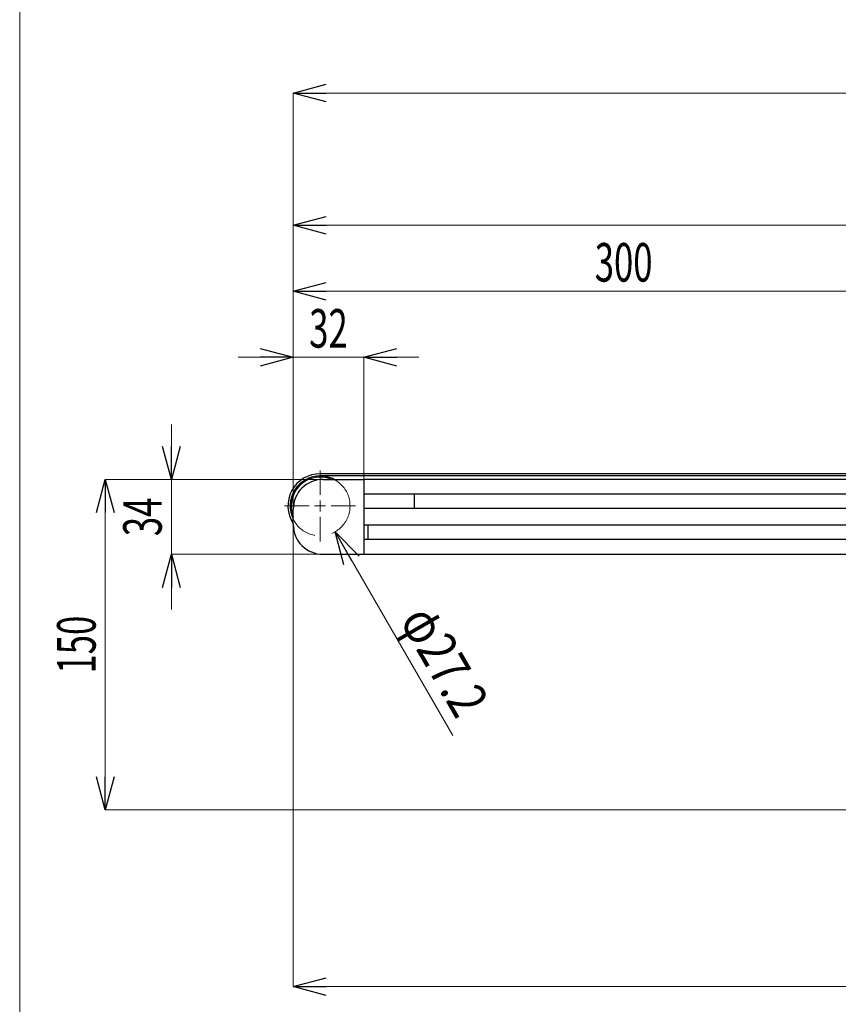
# Model space of a CAD drawing. Units: millimetres. Extents: x -985 to 985, y -676 to 676.
# Drawn here: x -985 to -613, y -214 to 234 of the extents above; entities that cross this region are included whole.
import ezdxf
from ezdxf.enums import TextEntityAlignment as Align

# ---------------------------------------------------------------- set-up
doc = ezdxf.new("R2010")
doc.units = ezdxf.units.MM
doc.header["$LTSCALE"] = 1.25
doc.linetypes.add('DASHED', pattern=[19.05, 12.7, -6.35])
for name, color, linetype in [('MMX2-S-191', 7, 'Continuous'), ('MMX2-S-210(R)', 7, 'Continuous'), ('MMX2-S-220', 7, 'Continuous'), ('MMX2-S-510A', 7, 'Continuous'), ('SLD-0', 7, 'Continuous'), ('W-MMX2-S-020(ベルト)', 7, 'Continuous'), ('ZUWAKU', 7, 'Continuous')]:
    doc.layers.add(name, color=color, linetype=linetype)
doc.styles.add('dcStyle0', font='ＭＳ Ｐゴシック')
doc.dimstyles.new('dc_Rotated', dxfattribs={"dimtxt": 17.5, "dimasz": 15.00113, "dimexe": 0, "dimexo": 5, "dimgap": 4.375, "dimtad": 3, "dimdec": 1, "dimdsep": 46, "dimtxsty": 'dcStyle0', "dimblk1": 'OPEN30', "dimblk2": 'OPEN30', "dimsah": 1, "dimcen": 0.09, "dimclrd": 7, "dimclre": 7, "dimclrt": 7, "dimadec": 0, "dimazin": 2, "dimtfac": 1, "dimtdec": 4, "dimtmove": 0, "dimatfit": 3, "dimfxl": 1, "dimarcsym": 1})

# ---------------------------------------------------------------- blocks, each defined once
blk = doc.blocks.new('DC_GROUP_W-MMX2-S-020-16_15')
at = {"layer": 'SLD-0', "color": 7, "linetype": 'Continuous', "lineweight": 18}
for p, q in [((-848.66, 17.7), (-848.66, 28.8)), ((-848.66, 12.7), (-848.66, 15.2)), ((-853.66, 12.7), (-864.76, 12.7)), ((-848.66, 12.7), (-851.16, 12.7)), ((-848.66, 12.7), (-848.66, 10.2)), ((-848.66, 12.7), (-846.16, 12.7)), ((-843.66, 12.7), (-832.56, 12.7)), ((-848.66, 7.7), (-848.66, -3.4))]:
    blk.add_line(p, q, dxfattribs=at)
blk = doc.blocks.new('_Open30')
at = {"color": 0, "linetype": 'ByBlock', "lineweight": -2}
for p, q in [((-1, 0.267949), (0, 0)), ((0, 0), (-1, -0.267949)), ((0, 0), (-1, 0))]:
    blk.add_line(p, q, dxfattribs=at)
blk = doc.blocks.new('*D107')
at = {"layer": 'SLD-0', "color": 7, "linetype": 'Continuous', "lineweight": 18}
for p, q in [((-860.86, 11.26), (-860.86, 110.18)), ((-860.86, 110.18), (-560.86, 110.18)), ((-560.86, 5.76), (-560.86, 110.18))]:
    blk.add_line(p, q, dxfattribs=at)
at = {"layer": 'SLD-0', "color": 7, "xscale": 15.00115266964712, "yscale": 15.00081580252128}
for p, rotation in [((-860.86, 110.18), 180), ((-560.86, 110.18), 360)]:
    blk.add_blockref('_Open30', p, dxfattribs=dict(at, rotation=rotation))
at = {"layer": 'SLD-0', "color": 7, "style": 'dcStyle0', "width": 0.6875}
blk.add_text('300', height=17.5, dxfattribs=at).set_placement((-723.99, 114.56), (-697.74, 114.56), align=Align.FIT)
blk = doc.blocks.new('*D109')
at = {"layer": 'SLD-0', "color": 7, "linetype": 'Continuous', "lineweight": 18}
for p, q in [((-847.42, 24.7), (-946.15, 24.7)), ((-946.15, -125.3), (-946.15, 24.7)), ((-518.08, -125.3), (-946.15, -125.3))]:
    blk.add_line(p, q, dxfattribs=at)
at = {"layer": 'SLD-0', "color": 7, "xscale": 15.00115266964712, "yscale": 15.00081580252128}
for p, rotation in [((-946.15, 24.7), 90), ((-946.15, -125.3), 270)]:
    blk.add_blockref('_Open30', p, dxfattribs=dict(at, rotation=rotation))
at = {"layer": 'SLD-0', "color": 7, "style": 'dcStyle0', "width": 0.6875}
blk.add_text('150', height=17.5, rotation=90, dxfattribs=at).set_placement((-950.52, -63.43), (-950.52, -37.18), align=Align.FIT)
blk = doc.blocks.new('*D110')
at = {"layer": 'SLD-0', "color": 7, "linetype": 'Continuous', "lineweight": 18}
for p, q in [((-885.86, 80.18), (-860.86, 80.18)), ((-860.86, 11.26), (-860.86, 80.18)), ((-860.86, 80.18), (-828.86, 80.18)), ((-828.86, 24.76), (-828.86, 80.18)), ((-803.86, 80.18), (-828.86, 80.18))]:
    blk.add_line(p, q, dxfattribs=at)
at = {"layer": 'SLD-0', "color": 7, "xscale": 15.00115266964712, "yscale": 15.00081580252128}
for p, rotation in [((-860.86, 80.18), 360), ((-828.86, 80.18), 180)]:
    blk.add_blockref('_Open30', p, dxfattribs=dict(at, rotation=rotation))
at = {"layer": 'SLD-0', "color": 7, "style": 'dcStyle0', "width": 0.6875}
blk.add_text('32', height=17.5, dxfattribs=at).set_placement((-853.61, 84.56), (-836.11, 84.56), align=Align.FIT)
blk = doc.blocks.new('*D111')
at = {"layer": 'SLD-0', "color": 7, "linetype": 'Continuous', "lineweight": 18}
for p, q in [((-860.86, 11.26), (-860.86, 200.18)), ((-860.86, 200.18), (575.14, 200.18)), ((575.14, 11.26), (575.14, 200.18))]:
    blk.add_line(p, q, dxfattribs=at)
at = {"layer": 'SLD-0', "color": 7, "xscale": 15.00115266964712, "yscale": 15.00081580252128}
for p, rotation in [((-860.86, 200.18), 180), ((575.14, 200.18), 360)]:
    blk.add_blockref('_Open30', p, dxfattribs=dict(at, rotation=rotation))
at = {"layer": 'SLD-0', "color": 7, "style": 'dcStyle0', "width": 0.6875}
blk.add_text('機長', height=17.5, dxfattribs=at).set_placement((-160.36, 204.56), (-125.36, 204.56), align=Align.FIT)
blk = doc.blocks.new('DC_IMAGEDIMGROUP_1')
at = {"layer": 'SLD-0', "color": 7, "linetype": 'Continuous', "lineweight": 18}
blk.add_line((-788.42, -91.64), (-841.86, 0.92), dxfattribs=at)
at = {"layer": 'SLD-0', "color": 7, "xscale": 15.00115266964712, "yscale": 15.00081580252128, "rotation": 120.0000000000386}
blk.add_blockref('_Open30', (-841.86, 0.92), dxfattribs=at)
at = {"layer": 'SLD-0', "color": 7, "style": 'dcStyle0', "width": 0.763073}
blk.add_text('φ27.2', height=17.5, rotation=300, dxfattribs=at).set_placement((-812.84, -39.34), (-786.59, -84.81), align=Align.FIT)
blk = doc.blocks.new('*D114')
at = {"layer": 'SLD-0', "color": 7, "linetype": 'Continuous', "lineweight": 18}
for p, q in [((-916.15, 49.7), (-916.15, 24.7)), ((-847.42, 24.7), (-916.15, 24.7)), ((-916.15, -9.3), (-916.15, 24.7)), ((-847.42, -9.3), (-916.15, -9.3)), ((-916.15, -34.3), (-916.15, -9.3))]:
    blk.add_line(p, q, dxfattribs=at)
at = {"layer": 'SLD-0', "color": 7, "xscale": 15.00115266964712, "yscale": 15.00081580252128}
for p, rotation in [((-916.15, 24.7), 270), ((-916.15, -9.3), 90)]:
    blk.add_blockref('_Open30', p, dxfattribs=dict(at, rotation=rotation))
at = {"layer": 'SLD-0', "color": 7, "style": 'dcStyle0', "width": 0.6875}
blk.add_text('34', height=17.5, rotation=90, dxfattribs=at).set_placement((-920.52, -1.05), (-920.52, 16.45), align=Align.FIT)
blk = doc.blocks.new('*D118')
at = {"layer": 'SLD-0', "color": 7, "linetype": 'Continuous', "lineweight": 18}
for p, q in [((-860.86, 11.26), (-860.86, 140.18)), ((-860.86, 140.18), (107.14, 140.18)), ((107.14, 24.76), (107.14, 140.18))]:
    blk.add_line(p, q, dxfattribs=at)
at = {"layer": 'SLD-0', "color": 7, "xscale": 15.00115266964712, "yscale": 15.00081580252128}
for p, rotation in [((-860.86, 140.18), 180), ((107.14, 140.18), 360)]:
    blk.add_blockref('_Open30', p, dxfattribs=dict(at, rotation=rotation))
at = {"layer": 'SLD-0', "color": 7, "style": 'dcStyle0', "width": 0.661565}
blk.add_text('L1', height=17.5, dxfattribs=at).set_placement((-385.61, 144.56), (-368.11, 144.56), align=Align.FIT)
blk = doc.blocks.new('*D121')
at = {"layer": 'SLD-0', "color": 7, "linetype": 'Continuous', "lineweight": 18}
for p, q in [((-860.86, 4.13), (-860.86, -205.6)), ((289.14, -18.87), (289.14, -205.6)), ((-860.86, -205.6), (289.14, -205.6))]:
    blk.add_line(p, q, dxfattribs=at)
at = {"layer": 'SLD-0', "color": 7, "xscale": 15.00115266964712, "yscale": 15.00081580252128}
for p, rotation in [((-860.86, -205.6), 180), ((289.14, -205.6), 360)]:
    blk.add_blockref('_Open30', p, dxfattribs=dict(at, rotation=rotation))
at = {"layer": 'SLD-0', "color": 7, "style": 'dcStyle0', "width": 0.615533}
blk.add_text('P1', height=17.5, dxfattribs=at).set_placement((-294.61, -201.23), (-277.11, -201.23), align=Align.FIT)
blk = doc.blocks.new('DC_GROUP_W-MMX2-S-020-16_141')
at = {"layer": 'ZUWAKU', "color": 7, "linetype": 'Continuous', "lineweight": 13}
blk.add_line((-985, 675.64), (-985, -664.36), dxfattribs=at)

msp = doc.modelspace()

# ---------------------------------------------------------------- linework, layer by layer
at = {"layer": 'MMX2-S-191', "color": 7, "linetype": 'Continuous', "lineweight": 25}
for radius, start, end in [(13.1, 110.381157, 201.361984), (13.1, 66.352503, 110.381157), (13.6, 61.927513, 90)]:
    msp.add_arc((-848.6622, 12.697), radius, start, end, dxfattribs=at)
at = {"layer": 'MMX2-S-210(R)', "color": 7, "linetype": 'Continuous', "lineweight": 25}
for p, q in [((-847.3622, 24.697), (-828.8622, 24.697)), ((-828.8622, 24.697), (-828.8622, 22.697)), ((-828.8622, 22.697), (-828.8622, -7.303)), ((-805.8622, 17.797), (-805.8679, 17.947)), ((-805.8622, 11.597), (-805.8622, 17.797)), ((-860.8622, 4.197), (-860.8622, 11.197)), ((-805.8679, 11.447), (-805.8622, 11.597)), ((-828.8622, -9.303), (-847.3622, -9.303))]:
    msp.add_line(p, q, dxfattribs=at)
for centre, start, end in [((-847.3622, 11.197), 90, 180), ((-847.3622, 4.197), 180, 270)]:
    msp.add_arc(centre, 13.5, start, end, dxfattribs=at)
at = {"layer": 'MMX2-S-220', "color": 7, "linetype": 'Continuous', "lineweight": 25}
msp.add_line((-826.8622, -2.553), (-826.8622, 3.947), dxfattribs=at)
at = {"layer": 'MMX2-S-510A', "color": 7, "linetype": 'Continuous', "lineweight": 25}
for p, q in [((107.1378, 24.697), (-828.8622, 24.697)), ((-828.8622, 24.697), (-828.8622, 22.697)), ((-828.8622, 22.697), (-828.8622, 17.947)), ((32.1378, 17.947), (-828.8622, 17.947)), ((-241.8622, 11.447), (-828.8622, 11.447)), ((-828.8622, 11.447), (-828.8622, 3.947)), ((-560.8622, 3.947), (-828.8622, 3.947)), ((-828.8622, -2.553), (-828.8622, -7.803)), ((-560.8622, -2.553), (-828.8622, -2.553)), ((-828.8622, -7.803), (-828.8622, -9.303)), ((-560.8622, -9.303), (-828.8622, -9.303))]:
    msp.add_line(p, q, dxfattribs=at)
at = {"layer": 'SLD-0', "color": 7, "linetype": 'DASHED', "lineweight": 18}
msp.add_circle((-848.6622, 12.697), 13.6, dxfattribs=at)
at = {"layer": 'W-MMX2-S-020(ベルト)', "color": 7, "linetype": 'Continuous', "lineweight": 25}
for p, q in [((562.9378, 27.297), (-848.6622, 27.297)), ((562.9378, 26.297), (-848.6622, 26.297))]:
    msp.add_line(p, q, dxfattribs=at)
for radius, end in [(14.6, 213.319919), (13.6, 206.225884)]:
    msp.add_arc((-848.6622, 12.697), radius, 90, end, dxfattribs=at)

# ---------------------------------------------------------------- block references
at = {"layer": 'SLD-0', "linetype": 'Continuous'}
for name in ['DC_GROUP_W-MMX2-S-020-16_15', 'DC_IMAGEDIMGROUP_1']:
    msp.add_blockref(name, (0, 0), dxfattribs=at)
at = {"layer": 'ZUWAKU', "linetype": 'Continuous'}
msp.add_blockref('DC_GROUP_W-MMX2-S-020-16_141', (0, 0), dxfattribs=at)

# ---------------------------------------------------------------- dimensions: what is measured, and where the dimension line sits
at = {"layer": 'SLD-0', "linetype": 'Continuous', "lineweight": 13}
for base, p1, p2, text, picture, middle in [((575.1378, 200.182), (-860.8622, 6.2595), (575.1378, 6.2595), '機長', '*D111', (-142.8622, 200.182)), ((107.1378, 140.182), (-860.8622, 6.2595), (107.1378, 19.7595), 'L1', '*D118', (-376.8622, 140.182)), ((289.1378, -205.603), (-860.8622, 9.1345), (289.1378, -13.8655), 'P1', '*D121', (-285.8622, -205.603))]:
    dim = msp.add_linear_dim(base=base, p1=p1, p2=p2, text=text, dimstyle='dc_Rotated', override={"dimtxt": 17.5, "dimasz": 15.00113, "dimexe": 0, "dimexo": 5, "dimgap": 4.375, "dimtad": 3, "dimtih": 0, "dimtoh": 0, "dimdec": 1, "dimlfac": 1, "dimzin": 8, "dimtxsty": 'dcStyle0', "dimblk1": 'Open30', "dimblk2": 'Open30', "dimsah": 1, "dimclrd": 7, "dimclre": 7, "dimclrt": 7, "dimazin": 2, "dimtofl": 1, "dimtolj": 0, "dimtzin": 8, "dimarcsym": 1}, dxfattribs=at)
    dim.commit()
    dim.dimension.update_dxf_attribs({"geometry": picture, "text_midpoint": middle, "dimtype": 160})
for base, p2, picture, middle in [((-560.8622, 110.182), (-560.8622, 0.7595), '*D107', (-710.8622, 110.182)), ((-828.8622, 80.182), (-828.8622, 19.7595), '*D110', (-844.8622, 80.182))]:
    dim = msp.add_linear_dim(base=base, p1=(-860.8622, 6.2595), p2=p2, dimstyle='dc_Rotated', override={"dimtxt": 17.5, "dimasz": 15.00113, "dimexe": 0, "dimexo": 5, "dimgap": 4.375, "dimtad": 3, "dimtih": 0, "dimtoh": 0, "dimdec": 1, "dimlfac": 1, "dimzin": 8, "dimtxsty": 'dcStyle0', "dimblk1": 'Open30', "dimblk2": 'Open30', "dimsah": 1, "dimclrd": 7, "dimclre": 7, "dimclrt": 7, "dimazin": 2, "dimtofl": 1, "dimtolj": 0, "dimtzin": 8, "dimarcsym": 1}, dxfattribs=at)
    dim.commit()
    dim.dimension.update_dxf_attribs({"geometry": picture, "text_midpoint": middle, "dimtype": 160})
for base, p1, picture, middle in [((-916.1472, 24.697), (-842.4247, -9.303), '*D114', (-916.1472, 7.697)), ((-946.1472, 24.697), (-513.077, -125.303), '*D109', (-946.1472, -50.303))]:
    dim = msp.add_linear_dim(base=base, p1=p1, p2=(-842.4247, 24.697), angle=90, dimstyle='dc_Rotated', override={"dimtxt": 17.5, "dimasz": 15.00113, "dimexe": 0, "dimexo": 5, "dimgap": 4.375, "dimtad": 3, "dimtih": 0, "dimtoh": 0, "dimdec": 1, "dimlfac": 1, "dimzin": 8, "dimtxsty": 'dcStyle0', "dimblk1": 'Open30', "dimblk2": 'Open30', "dimsah": 1, "dimclrd": 7, "dimclre": 7, "dimclrt": 7, "dimazin": 2, "dimtofl": 1, "dimtolj": 0, "dimtzin": 8, "dimarcsym": 1}, dxfattribs=at)
    dim.commit()
    dim.dimension.update_dxf_attribs({"geometry": picture, "text_midpoint": middle, "dimtype": 160})

doc.saveas('drawing.dxf')
